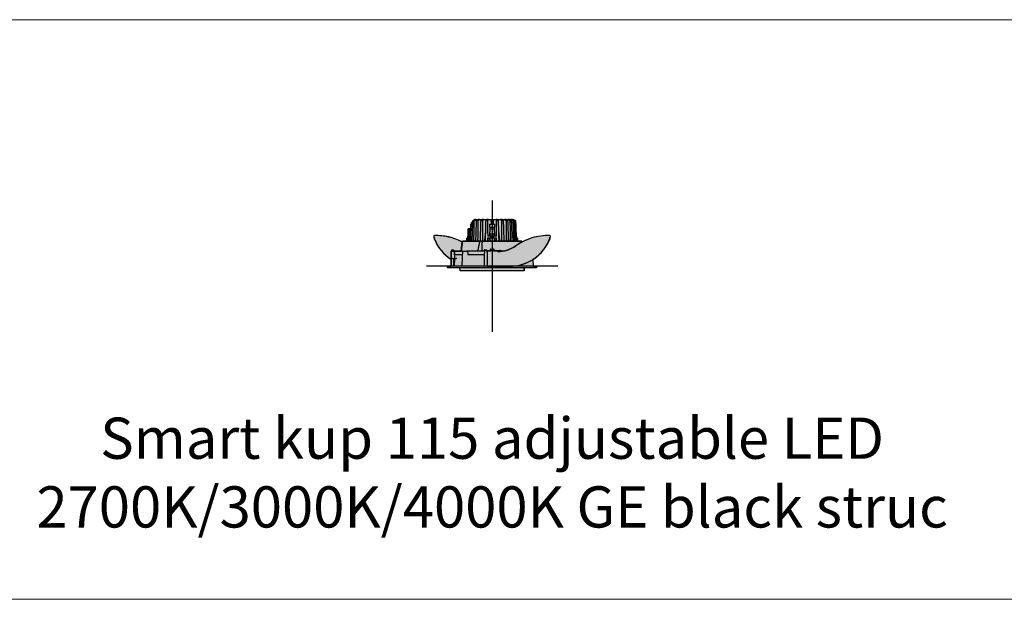
# Model space of a CAD drawing. Units: millimetres. Extents: x -30259 to 29288, y -6765 to 20282.
# Drawn here: x -20476 to -19202, y 5000 to 5750 of the extents above; entities that cross this region are included whole.
import ezdxf

# ---------------------------------------------------------------- set-up
doc = ezdxf.new("R2010")
doc.units = ezdxf.units.MM
doc.layers.add('Z-631_Modular', color=7, linetype='Continuous')
doc.styles.add('MODULARtext', font='verdana.ttf', dxfattribs={"height": 2})

# ---------------------------------------------------------------- blocks, each defined once
blk = doc.blocks.new('*U111')
at = {"color": 7, "linetype": 'Continuous', "lineweight": 18}
for p, q in [((0, -750), (14000, -750)), ((0, -1500), (14000, -1500)), ((0, -1500), (14000, -1500))]:
    blk.add_line(p, q, dxfattribs=at)
blk = doc.blocks.new('Center_cross')
at = {"color": 1}
for p, q in [((0, 85), (0, -85)), ((85, 0), (-85, 0))]:
    blk.add_line(p, q, dxfattribs=at)
blk = doc.blocks.new('12791032     Smart kup 115 adjustable LED 2700K medium GE black struc_SV')
at = {"layer": 'Z-631_Modular'}
h = blk.add_hatch(color=2, dxfattribs=at)
h.dxf.hatch_style = 1
h.set_gradient(color1=(90, 90, 90), color2=(35, 35, 35), tint=1, name='CURVED')
h.paths.add_polyline_path([(-22.1, 60.5), (-24.8, 58.9), (-24.9, 56.9), (-25.8, 56.9, 0.414214), (-26.8, 55.9), (-26.8, 54.5), (-27.5, 54.5), (-27.5, 48.5), (-30.8, 48.5), (-31.1, 39), (-31.5, 39), (-31.6, 37), (-31.2, 37), (-31.2, 36.5), (-32.8, 36.5), (-32.9, 32.5), (32.9, 32.5), (32.8, 36.5), (31.2, 36.5), (31.2, 37), (31.6, 37), (31.5, 39), (31.1, 39), (30.4, 58.9), (27, 60.5)])
h = blk.add_hatch(color=256, dxfattribs=at)
h.set_gradient(color1=(123, 111, 117), color2=(190, 183, 186), tint=1, name='CYLINDER')
h.paths.add_polyline_path([(-52.2, 21.5), (-49.8, 21.5), (-49.8, 19.5), (-40, 19.5), (-38.6, 31.3, 0.065959), (-56.1, 37.9, 0.066076), (-74.6, 39.7, 0.403874), (-75.6, 38.7, 0.107077), (-66.1, 20.7, 0.079262), (-52.9, 9), (-52.8, 19.5), (-52.3, 19.5)])
h = blk.add_hatch(color=256, dxfattribs=at)
h.set_gradient(color1=(123, 111, 117), color2=(190, 183, 186), tint=1, name='CYLINDER')
h.paths.add_polyline_path([(25.6, 23.3, -0.079065), (13.6, 19.5, -0.049319), (10.5, 19.2, 0.010048), (7.3, 19.1), (7.3, 19.8), (-6.4, 19.8), (-6.4, 1.6, 0.414214), (-4.9, 0.1), (22.6, 0.1, 0.074639), (39.1, 2.5, 0.068408), (52.9, 8.9, 0.179455), (75.5, 38.6, 0.433621), (74.6, 39.7, 0.082179), (51.6, 36.7, 0.026606), (38.6, 31.3, 0.005081)])
h = blk.add_hatch(color=2, dxfattribs=at)
h.dxf.hatch_style = 1
h.set_gradient(color1=(90, 90, 90), color2=(35, 35, 35), tint=1, name='INVSPHERICAL')
h.paths.add_polyline_path([(41.3, -5.8), (41.6, -2), (57.5, -2), (57.4, 0), (53.1, 0), (52.9, 9, -0.068559), (39.1, 2.5, -0.074639), (22.6, 0.1), (-6.4, 0.1), (-6.4, 19.8), (7.3, 19.8), (7.3, 19.1, 0.039252), (13.6, 19.5, 0.04011), (19.8, 21, 0.07778), (30.9, 26.5, -0.032274), (38.6, 31.3), (38.5, 32.5), (-38.5, 32.5), (-40, 19.5), (-49.8, 19.5), (-49.8, 21.5), (-52.2, 21.5), (-52.3, 19.5), (-52.8, 19.5), (-53.1, 0), (-57.4, 0), (-57.5, -2), (-41.6, -2), (-41.3, -5.8)])
for p, q in [((-27.5, 54.5), (-25, 54.5)), ((-27.5, 54.5), (-27.5, 52)), ((-27.5, 52), (-27.5, 51.5)), ((-27.5, 51.5), (-25.1, 51.5)), ((-27.5, 51.5), (-27.5, 49)), ((-25.1, 51.5), (-27.5, 51.5)), ((-26.8, 55.9), (-26.8, 54.5)), ((-25.8, 56.9), (-24.9, 56.9)), ((-23.5, 58.9), (-24.8, 58.9)), ((-20.9, 60.5), (-22.1, 60.5)), ((-20.9, 60.5), (-17.9, 60.5)), ((-18.5, 58.9), (-20.1, 58.9)), ((-16.4, 60.5), (-17.9, 60.5)), ((-16.4, 60.5), (-12.8, 60.5)), ((-12.5, 58.9), (-14.4, 58.9)), ((-11, 60.5), (-12.8, 60.5)), ((-11, 60.5), (-7.1, 60.5)), ((-5.9, 58.9), (-7.9, 58.9)), ((-5.2, 60.5), (-7.1, 60.5)), ((-5.2, 60.5), (-1.5, 60.5)), ((-2.9, 54.5), (2.9, 54.5)), ((-1.5, 60.5), (1.5, 60.5)), ((-1.5, 60.5), (-1.4, 54.5)), ((1.5, 60.5), (1.4, 54.5)), ((1.5, 60.5), (5.2, 60.5)), ((7.1, 60.5), (5.2, 60.5)), ((7.9, 58.9), (5.9, 58.9)), ((7.1, 60.5), (11, 60.5)), ((12.8, 60.5), (11, 60.5)), ((14.4, 58.9), (12.5, 58.9)), ((12.8, 60.5), (16.4, 60.5)), ((17.9, 60.5), (16.4, 60.5)), ((17.9, 60.5), (20.9, 60.5)), ((20.1, 58.9), (18.5, 58.9)), ((22.1, 60.5), (20.9, 60.5)), ((22.1, 60.5), (24.3, 60.5)), ((24.8, 58.9), (23.5, 58.9)), ((25.2, 60.5), (24.3, 60.5)), ((25.2, 60.5), (26.6, 60.5)), ((27, 60.5), (26.6, 60.5)), ((28.3, 58.9), (27.4, 58.9)), ((30.4, 58.9), (29.9, 58.9)), ((-31.1, 39), (-31.5, 39)), ((-30.2, 48.5), (-30.8, 48.5)), ((-28.7, 48.5), (-30.2, 48.5)), ((-27.7, 48.5), (-28.7, 48.5)), ((-25.2, 48.5), (-27.7, 48.5)), ((-27.5, 49), (-27.5, 48.5)), ((-9.4, 33.8), (-8.2, 45.6)), ((-2.8, 39), (-5.7, 39)), ((-2.9, 50.5), (-3.4, 39)), ((-3, 48.6), (3, 48.6)), ((3, 48.2), (-3, 48.2)), ((-3, 39.4), (-2.6, 39.4)), ((-3, 39.4), (-3, 39)), ((-2.9, 50.5), (2.9, 50.5)), ((-2.8, 40.8), (-2.8, 39.4)), ((-2.6, 39), (-2.6, 39.4)), ((-2.6, 39.4), (-2.5, 39.4)), ((-2.5, 39.4), (-2.5, 39)), ((-2.5, 39.4), (-1.1, 39.4)), ((-2.5, 39), (-1.1, 39)), ((-1.8, 41.8), (1.8, 41.8)), ((-1.7, 39), (-1.6, 37)), ((-1.5, 39), (-1.5, 36.5)), ((-1.1, 39), (-1.1, 39.4)), ((-1.1, 39.4), (-1, 39.4)), ((-0.9, 39), (-1.1, 39)), ((-1, 39.4), (-0.9, 39.4)), ((-0.9, 39.4), (-0.9, 39)), ((-0.9, 39.4), (0.9, 39.4)), ((-0.9, 39), (0.9, 39)), ((0.9, 39), (0.9, 39.4)), ((0.9, 39.4), (1, 39.4)), ((1.1, 39), (0.9, 39)), ((1, 39.4), (1.1, 39.4)), ((1.1, 39.4), (1.1, 39)), ((1.1, 39.4), (2.5, 39.4)), ((1.1, 39), (2.5, 39)), ((1.5, 39), (1.5, 36.5)), ((1.6, 37), (1.7, 39)), ((2.5, 39.4), (2.6, 39.4)), ((2.5, 39), (2.5, 39.4)), ((2.6, 39.4), (2.6, 39)), ((2.6, 39.4), (3, 39.4)), ((2.8, 40.8), (2.8, 39.4)), ((5.7, 39), (2.8, 39)), ((3.4, 39), (2.9, 50.5)), ((3, 39.4), (3, 39)), ((8.2, 45.6), (9.4, 33.8)), ((31.5, 39), (31.1, 39)), ((-38.5, 32.5), (-40, 19.5)), ((-16.1, 32.5), (-38.5, 32.5)), ((-32.8, 36.5), (-32.9, 32.5)), ((-31.2, 36.5), (-32.8, 36.5)), ((-31.6, 37), (-31.2, 37)), ((-21.6, 32.5), (-20.9, 36.4)), ((-13, 32.5), (-16.1, 32.5)), ((38.5, 32.5), (-13, 32.5)), ((-8.5, 33.8), (-9.4, 33.8)), ((-5.7, 37), (-2.7, 37)), ((-2.8, 36.5), (-2.9, 32.5)), ((2.7, 36.5), (-2.8, 36.5)), ((-1.5, 37), (-1.6, 37)), ((1.6, 37), (1.5, 37)), ((2.7, 37), (5.7, 37)), ((2.7, 36.5), (2.9, 32.5)), ((9.4, 33.8), (8.5, 33.8)), ((20.9, 36.4), (21.6, 32.5)), ((31.2, 37), (31.6, 37)), ((32.8, 36.5), (31.2, 36.5)), ((32.8, 36.5), (32.9, 32.5)), ((38.5, 32.5), (38.6, 31.3)), ((-52.8, 19.5), (-53.1, 0)), ((-52.6, 19.5), (-52.8, 19.5)), ((-52.2, 21.5), (-50.7, 21.5)), ((-52.1, 19.5), (-49.1, 19.5)), ((-50.7, 21.5), (-50.2, 21.5)), ((-50.2, 21.5), (-49.8, 21.5)), ((-49.8, 19.5), (-49.8, 21.5)), ((-48.5, 15), (-49, 15)), ((-48.2, 19.5), (-48.6, 19.5)), ((-38.6, 15), (-48.5, 15)), ((-38.2, 19.5), (-48.2, 19.5)), ((-48.2, 15), (-48.2, 19.5)), ((-38.2, 19.5), (-32.6, 19.5)), ((-31.8, 19.5), (-32.6, 19.5)), ((-10, 19.5), (-31.8, 19.5)), ((-31.4, 15), (-31.4, 15)), ((-10.9, 15), (-31.1, 15)), ((-10.6, 20.8), (-10.7, 20.5)), ((-10, 20.3), (-10.7, 20.5)), ((-10.6, 20.8), (-10, 20.7)), ((-9.6, 21.5), (-7.1, 21.5)), ((-6.4, 19.5), (-7, 19.5)), ((-6.4, 19.8), (-1.9, 19.8)), ((-6.4, 19.8), (-6.4, 19.2)), ((-6.4, 19.2), (-6.4, 1.6)), ((-2.7, 20.2), (-2.7, 19.8)), ((-2.5, 20.2), (-2.7, 20.2)), ((-2.5, 21.3), (-2.5, 20.2)), ((-2.5, 20.2), (-2.3, 20.2)), ((-2.5, 19.8), (-2.5, 20.2)), ((-2.3, 20.2), (-2.3, 19.8)), ((-1.5, 20.2), (-2.3, 20.2)), ((-1.5, 19.8), (-1.9, 19.8)), ((-1.5, 22.3), (1.5, 22.3)), ((-1.5, 20.2), (-1.4, 20.2)), ((-1.5, 19.8), (-1.5, 20.2)), ((-1.3, 19.8), (-1.5, 19.8)), ((-1.4, 20.2), (-1.2, 20.2)), ((-1.3, 19.8), (-1.2, 19.8)), ((-1.2, 20.2), (-1.2, 19.8)), ((-0.2, 20.2), (-1.2, 20.2)), ((-0.2, 19.8), (-1.2, 19.8)), ((-0.2, 19.8), (-0.2, 20.2)), ((-0.2, 20.2), (0.1, 20.2)), ((-0.2, 19.8), (0.1, 19.8)), ((0.1, 20.2), (0.1, 19.8)), ((1.2, 20.2), (0.1, 20.2)), ((1.2, 19.8), (0.1, 19.8)), ((1.2, 19.8), (1.2, 20.2)), ((1.2, 20.2), (1.4, 20.2)), ((1.2, 19.8), (1.3, 19.8)), ((1.5, 19.8), (1.3, 19.8)), ((1.4, 20.2), (1.5, 20.2)), ((1.5, 20.2), (1.5, 19.8)), ((2.3, 20.2), (1.5, 20.2)), ((1.9, 19.8), (1.5, 19.8)), ((1.9, 19.8), (7.3, 19.8)), ((2.3, 20.2), (2.5, 20.2)), ((2.3, 19.8), (2.3, 20.2)), ((2.5, 21.3), (2.5, 20.2)), ((2.5, 20.2), (2.5, 19.8)), ((2.7, 20.2), (2.5, 20.2)), ((2.7, 19.8), (2.7, 20.2)), ((7.3, 19.8), (7.3, 19.2)), ((13.6, 19.5), (7.3, 19.5)), ((7.3, 19.1), (7.3, 19.2)), ((7.6, 19.1), (7.3, 19.1)), ((9.6, 20.4), (7.6, 19.9)), ((7.7, 19.6), (9.7, 20.1)), ((9.6, 20.4), (11.1, 20.8)), ((11.2, 20.5), (9.7, 20.1)), ((11.2, 20.5), (11.1, 20.8)), ((-57.4, 0), (-57.5, -2)), ((57.4, 0), (-57.4, 0)), ((-51.8, 10), (-52.7, 10)), ((-51.4, 10), (-50.2, 10)), ((-50.2, 10), (-49.7, 10)), ((-49.6, 0), (-49.7, 10)), ((-48.8, 10), (-49, 0)), ((-48.8, 10), (-48.3, 10)), ((-48.3, 10), (-46.3, 10)), ((11, 0.1), (-4.9, 0.1)), ((11, 0.1), (11, 0.8)), ((11, 0.8), (11.3, 0.8)), ((11.3, 0.4), (11.2, 0.4)), ((11.2, 0.1), (11.3, 0.1)), ((11.3, 0.8), (11.3, 0.7)), ((11.3, 0.1), (11.3, 0.7)), ((13.8, 0.1), (11.3, 0.1)), ((13.8, 0.7), (13.8, 0.8)), ((13.8, 0.8), (14.1, 0.8)), ((13.8, 0.1), (13.8, 0.7)), ((14, 0.8), (14, 0)), ((14.1, 0.8), (14.1, 0.1)), ((22.6, 0.1), (14.1, 0.1)), ((17, 0), (17, 0.1)), ((52.9, 9), (53.1, 0)), ((57.4, 0), (57.5, -2)), ((57.5, -2), (-57.5, -2)), ((-41.3, -5.8), (-41.6, -2)), ((41.3, -5.8), (-41.3, -5.8)), ((41.3, -5.8), (41.6, -2))]:
    blk.add_line(p, q, dxfattribs=at)
for points in [[(-32.9, 32.5), (-32.8, 36.5), (-31.2, 36.5), (-31.2, 37), (-31.6, 37), (-31.5, 39), (-31.1, 39), (-30.8, 48.5), (-27.5, 48.5), (-27.5, 54.5), (-26.8, 54.5), (-26.8, 55.9, -0.414214), (-25.8, 56.9), (-24.9, 56.9), (-24.8, 58.9), (-22.1, 60.5), (27, 60.5), (30.4, 58.9), (31.1, 39), (31.5, 39), (31.6, 37), (31.2, 37), (31.2, 36.5), (32.8, 36.5), (32.9, 32.5)], [(-52.9, 9), (-52.8, 19.5), (-52.3, 19.5), (-52.2, 21.5), (-49.8, 21.5), (-49.8, 19.5), (-40, 19.5), (-38.6, 31.3, 0.065959), (-56.1, 37.9, 0.065959), (-74.6, 39.7, 0.413677), (-75.6, 38.7, 0.107077), (-66.1, 20.7, 0.079262), (-52.9, 9)], [(-6.4, 19.8), (-6.4, 1.6, 0.414214), (-4.9, 0.1), (22.6, 0.1, 0.074639), (39.1, 2.5, 0.068408), (52.9, 8.9, 0.179455), (75.5, 38.6, 0.433621), (74.6, 39.7, 0.082179), (51.6, 36.7, 0.026606), (38.6, 31.3, 0.005081), (25.6, 23.3, -0.079065), (13.6, 19.5, -0.049319), (10.5, 19.2, 0.010048), (7.3, 19.1), (7.3, 19.8)], [(-41.3, -5.8), (-41.6, -2), (-57.5, -2), (-57.4, 0), (-53.1, 0), (-52.8, 19.5), (-52.3, 19.5), (-52.2, 21.5), (-49.8, 21.5), (-49.8, 19.5), (-40, 19.5), (-38.5, 32.5), (38.5, 32.5), (38.6, 31.3, 0.032274), (30.9, 26.5, -0.07778), (19.8, 21, -0.04011), (13.6, 19.5, -0.039252), (7.3, 19.1), (7.3, 19.8), (-6.4, 19.8), (-6.4, 0.1), (22.6, 0.1, 0.074639), (39.1, 2.5, 0.068559), (52.9, 9), (53.1, 0), (57.4, 0), (57.5, -2), (41.6, -2), (41.3, -5.8)]]:
    blk.add_lwpolyline(points, format="xyb", close=True, dxfattribs=at)
for centre, radius, start, end in [((-25.8, 55.9), 1, 90, 180), ((-74.6, 38.7), 1, 92.0032, 185.7736), ((-65.6, 39.6), 10, 185.7736, 200.9823), ((-72.1, -31.1), 70.9, 61.8138, 92.0032), ((-1.8, 40.8), 1, 90, 180), ((1.8, 40.8), 1, 0, 90), ((72.1, -31.1), 70.9, 87.9968, 125.5803), ((65.6, 39.6), 10, 339.0177, 354.2264), ((-22.6, 56.1), 56.1, 200.9823, 237.2376), ((7.6, 59.1), 40, 270, 305.5803), ((22.6, 56.1), 56.1, 270, 339.0177), ((-38.2, 19.3), 0.2, 90, 177.6629), ((-31.8, 19.3), 0.2, 3.6815, 90), ((-6.4, 22.8), 3, 257.5024, 270), ((-6.4, 22.8), 3.3, 258.7495, 270), ((-1.5, 21.3), 1, 90, 180), ((1.5, 21.3), 1, 0, 90), ((6.9, 22.8), 3, 270, 285), ((6.9, 22.8), 3.3, 277.5651, 285), ((-4.9, 1.6), 1.5, 180, 270)]:
    blk.add_arc(centre, radius, start, end, dxfattribs=at)
for centre, major_axis, ratio, start_param, end_param in [((13937.4, -503.2), (-13979.3, -53.1), 0.999048, 6.240551, 6.240694), ((-13944.5, -503.5), (13986.4, -53.1), 0.999048, 0.04249, 0.042633), ((19802.2, -374.6), (1730.5, 28025.4), 0.706434, 1.600347, 1.601035), ((15361, 1049.8), (-1345.8, 21796.5), 0.706431, 1.574457, 1.574655), ((-19802.2, -374.6), (-1730.5, 28025.4), 0.706434, 4.68215, 4.68224)]:
    blk.add_ellipse(centre, major_axis=major_axis, ratio=ratio, start_param=start_param, end_param=end_param, dxfattribs=at)
for points, weights in [([(-25.8, 32.5), (-25.3, 45.9), (-24.8, 58.9)], [1.00002562201, 1.00009950632, 1.00001147554]), ([(-22.1, 60.5), (-23.4, 59.7), (-24.8, 58.9)], [1, 1.00223573271, 1.0009948453]), ([(-23.5, 58.9), (-23.7, 45.9), (-24, 32.5)], [1.00001147554, 1.00009950631, 1.00002562201]), ([(-23.5, 58.9), (-22.1, 59.7), (-20.9, 60.5)], [1.00099484759, 1.00223573792, 1]), ([(-21, 32.5), (-20.6, 45.9), (-20.1, 58.9)], [1.00002562201, 1.00009950631, 1.00001147554]), ([(-17.9, 60.5), (-18.9, 59.7), (-20.1, 58.9)], [1, 1.00223573063, 1.00099484439]), ([(-18.5, 58.9), (-18.6, 45.9), (-18.7, 32.5)], [1.00001147554, 1.00009950631, 1.00002562201]), ([(-18.5, 58.9), (-17.4, 59.7), (-16.4, 60.5)], [1.00099485082, 1.00223574529, 1]), ([(-15.2, 32.5), (-14.8, 45.9), (-14.4, 58.9)], [1.00002562204, 1.00009950642, 1.00001147555]), ([(-12.8, 60.5), (-13.6, 59.7), (-14.4, 58.9)], [1, 1.00223572955, 1.00099484392]), ([(-12.5, 58.9), (-11.7, 59.7), (-11, 60.5)], [1.000994847, 1.00223573658, 1]), ([(-12.5, 58.9), (-12.5, 45.9), (-12.5, 32.5)], [1.00001147554, 1.00009950632, 1.00002562202]), ([(-8.6, 32.5), (-8.2, 45.9), (-7.9, 58.9)], [1.00002562204, 1.0000995064, 1.00001147555]), ([(-7.1, 60.5), (-7.5, 59.7), (-7.9, 58.9)], [1, 1.00223574357, 1.00099485006]), ([(-5.9, 58.9), (-5.5, 59.7), (-5.2, 60.5)], [1.00099484445, 1.00223573076, 1]), ([(-5.9, 58.9), (-5.8, 49.1), (-5.7, 39)], [1.00000830467, 1.00005544864, 1.00000995167]), ([(-2.9, 50.5), (-2.9, 52.5), (-2.9, 54.5)], [1, 1.00000558089, 1]), ([(-2.9, 54.5), (-2, 54.5), (-1.4, 54.5)], [1.0527986642, 1.34084198557, 1.61861598755]), ([(1.4, 54.5), (2, 54.5), (2.9, 54.5)], [1.61861598755, 1.34084198557, 1.0527986642]), ([(2.9, 54.5), (2.9, 52.5), (2.9, 50.5)], [1, 1.00000558089, 1]), ([(5.2, 60.5), (5.5, 59.7), (5.9, 58.9)], [1, 1.00223573076, 1.00099484445]), ([(5.7, 39), (5.8, 49.1), (5.9, 58.9)], [1.00000995167, 1.00005544864, 1.00000830467]), ([(7.9, 58.9), (7.5, 59.7), (7.1, 60.5)], [1.00099485006, 1.00223574357, 1]), ([(7.9, 58.9), (8.2, 45.9), (8.6, 32.5)], [1.00001147555, 1.0000995064, 1.00002562204]), ([(11, 60.5), (11.7, 59.7), (12.5, 58.9)], [1, 1.00223573658, 1.000994847]), ([(12.5, 32.5), (12.5, 45.9), (12.5, 58.9)], [1.00002562202, 1.00009950632, 1.00001147554]), ([(14.4, 58.9), (13.6, 59.7), (12.8, 60.5)], [1.00099484392, 1.00223572955, 1]), ([(14.4, 58.9), (14.8, 45.9), (15.2, 32.5)], [1.00001147555, 1.00009950642, 1.00002562204]), ([(16.4, 60.5), (17.4, 59.7), (18.5, 58.9)], [1, 1.00223574529, 1.00099485082]), ([(20.1, 58.9), (18.9, 59.7), (17.9, 60.5)], [1.00099484439, 1.00223573063, 1]), ([(18.7, 32.5), (18.6, 45.9), (18.5, 58.9)], [1.00002562201, 1.00009950631, 1.00001147554]), ([(20.1, 58.9), (20.6, 45.9), (21, 32.5)], [1.00001147554, 1.00009950631, 1.00002562201]), ([(20.9, 60.5), (22.1, 59.7), (23.5, 58.9)], [1, 1.00223573792, 1.00099484759]), ([(24.8, 58.9), (23.4, 59.7), (22.1, 60.5)], [1.0009948453, 1.00223573271, 1]), ([(24, 32.5), (23.7, 45.9), (23.5, 58.9)], [1.00002562201, 1.00009950631, 1.00001147554]), ([(24.3, 60.5), (25.8, 59.7), (27.4, 58.9)], [1, 1.00223573681, 1.0009948471]), ([(24.8, 58.9), (25.3, 45.9), (25.8, 32.5)], [1.00001147554, 1.00009950632, 1.00002562201]), ([(28.3, 58.9), (26.7, 59.7), (25.2, 60.5)], [1.0009948473, 1.00223573727, 1]), ([(26.6, 60.5), (28.1, 59.7), (29.9, 58.9)], [1, 1.00223572948, 1.00099484389]), ([(30.4, 58.9), (28.6, 59.7), (27, 60.5)], [1.00099484549, 1.00223573313, 1]), ([(28, 32.5), (27.7, 45.9), (27.4, 58.9)], [1.00002562201, 1.00009950631, 1.00001147554]), ([(28.3, 58.9), (28.8, 45.9), (29.3, 32.5)], [1.00001147555, 1.00009950641, 1.00002562204]), ([(30.7, 32.5), (30.3, 45.9), (29.9, 58.9)], [1.00002562201, 1.00009950631, 1.00001147554]), ([(30.4, 58.9), (30.7, 49.1), (31.1, 39)], [1.00000830466, 1.00005544854, 1.00000995165]), ([(-31.1, 39), (-30.9, 43.8), (-30.8, 48.5)], [1.00000995165, 1.00003155123, 1.00003227086]), ([(-30.2, 48.5), (-30.5, 40.6), (-30.7, 32.5)], [1, 1.00003304651, 1.00000728035]), ([(-29.3, 32.5), (-29, 40.6), (-28.7, 48.5)], [1.00000728033, 1.00003304639, 1]), ([(-27.7, 48.5), (-27.8, 40.6), (-28, 32.5)], [1.0000558672, 1.00007015166, 1.00002562201]), ([(-16.1, 32.5), (-17.3, 26.5), (-18.6, 19.5)], [3.7705905522, 3.72422058757, 3.67201630418]), ([(-13, 32.5), (-13.2, 26.1), (-13.4, 19.5)], [4.95483739163, 4.86348251547, 4.77197949356]), ([(-9.4, 32.5), (-9.4, 33.2), (-9.4, 33.8)], [1.00000192963, 1.00000127986, 1]), ([(-3.5, 37), (-3.7, 35.3), (-3.8, 33.5)], [11.9731845538, 11.7679374684, 11.5610265067]), ([(3.8, 33.5), (3.7, 35.3), (3.5, 37)], [11.5610265067, 11.7679374684, 11.9731845537]), ([(9.4, 33.8), (9.4, 33.2), (9.4, 32.5)], [1, 1.00000127984, 1.0000019296]), ([(-48.5, 15), (-48.5, 12.5), (-48.6, 10)], [41.0220733462, 40.9811368583, 40.9401418438])]:
    blk.add_rational_spline(points, weights, degree=2, dxfattribs=at)
blk.add_rational_spline([(-1.4, 54.5), (-1.3, 54.5), (0.1, 54.5), (1.4, 54.5)], [68.9078564769, 68.9475269598, 69.434346369, 68.9078564773], degree=2, knots=[144.826665, 144.826665, 144.826665, 146.22439, 164.774413, 164.774413, 164.774413], dxfattribs=at)
for points, knots in [([(0.8, 54.5), (0.8, 54.5), (0.8, 54.5), (0.7, 54.5), (0.6, 54.5), (0.5, 54.5), (0.4, 54.5), (0.2, 54.5), (0.1, 54.5), (-0.1, 54.5), (-0.2, 54.5), (-0.4, 54.5), (-0.5, 54.5), (-0.6, 54.5), (-0.7, 54.5), (-0.8, 54.5), (-0.8, 54.5), (-0.8, 54.5), (-0.8, 54.5), (-0.7, 54.5), (-0.6, 54.5), (-0.5, 54.5), (-0.4, 54.5), (-0.2, 54.5), (-0.1, 54.5), (0.1, 54.5), (0.2, 54.5), (0.4, 54.5), (0.5, 54.5), (0.6, 54.5), (0.7, 54.5), (0.8, 54.5), (0.8, 54.5), (0.8, 54.5)], [0, 0, 0, 0, 0.0306603, 0.0306603, 0.0613207, 0.0613207, 0.091981, 0.091981, 0.1226414, 0.1226414, 0.1533017, 0.1533017, 0.1839621, 0.1839621, 0.2146224, 0.2146224, 0.2452828, 0.2452828, 0.2736551, 0.2736551, 0.3020275, 0.3020275, 0.3303999, 0.3303999, 0.3587722, 0.3587722, 0.3871446, 0.3871446, 0.4155169, 0.4155169, 0.4438893, 0.4438893, 0.4722616, 0.4722616, 0.4722616, 0.4722616]), ([(-2.7, 37), (-2.6, 37), (-2.4, 37), (-2.2, 37), (-2.1, 37), (-1.9, 37), (-1.8, 37), (-1.7, 37), (-1.6, 37), (-1.6, 37), (-1.6, 37), (-1.6, 37)], [0, 0, 0, 0, 0.0391132, 0.0391132, 0.0781564, 0.0781564, 0.117161, 0.117161, 0.1415185, 0.1415185, 0.165884, 0.165884, 0.165884, 0.165884]), ([(1.6, 37), (1.6, 37), (1.6, 37), (1.7, 37), (1.8, 37), (2, 37), (2.1, 37), (2.3, 37), (2.4, 37), (2.5, 37), (2.6, 37), (2.7, 37)], [0, 0, 0, 0, 0.0390749, 0.0390749, 0.078092, 0.078092, 0.1170977, 0.1170977, 0.1414847, 0.1414847, 0.1658819, 0.1658819, 0.1658819, 0.1658819]), ([(-52.1, 19.5), (-52.1, 19.5), (-52.2, 19.5), (-52.3, 19.5), (-52.4, 19.5), (-52.4, 19.5), (-52.5, 19.5), (-52.5, 19.5), (-52.5, 19.5), (-52.6, 19.5)], [0, 0, 0, 0, 0.01953338, 0.01953338, 0.03906184, 0.03906184, 0.05674638, 0.05674638, 0.07443204, 0.07443204, 0.07443204, 0.07443204]), ([(-48.6, 19.5), (-48.6, 19.5), (-48.6, 19.5), (-48.6, 19.5), (-48.7, 19.5), (-48.8, 19.5), (-48.8, 19.5), (-48.9, 19.5), (-48.9, 19.5), (-49, 19.5), (-49.1, 19.5), (-49.1, 19.5)], [0.00457925, 0.00457925, 0.00457925, 0.00457925, 0.0195353, 0.0195353, 0.0390641, 0.0390641, 0.05859029, 0.05859029, 0.07095201, 0.07095201, 0.08331461, 0.08331461, 0.08331461, 0.08331461]), ([(-48.5, 15), (-48.5, 15.3), (-48.5, 15.6), (-48.5, 16.2), (-48.5, 16.5), (-48.6, 17.1), (-48.6, 17.4), (-48.6, 18), (-48.6, 18.3), (-48.6, 18.9), (-48.6, 19.2), (-48.6, 19.5)], [0.0499666, 0.0499666, 0.0499666, 0.0499666, 0.1399972, 0.1399972, 0.2300277, 0.2300277, 0.3200582, 0.3200582, 0.4100888, 0.4100888, 0.5001193, 0.5001193, 0.5001193, 0.5001193]), ([(-31.1, 15), (-31.1, 15), (-31.1, 15), (-31.2, 15), (-31.2, 15), (-31.3, 15), (-31.3, 15), (-31.3, 15), (-31.4, 15), (-31.4, 15)], [0, 0, 0, 0, 0.00781906, 0.00781906, 0.01562676, 0.01562676, 0.02262294, 0.02262294, 0.02962072, 0.02962072, 0.02962072, 0.02962072]), ([(-10.1, 15), (-10.1, 15), (-10.1, 15), (-10.2, 15), (-10.3, 15), (-10.4, 15), (-10.5, 15), (-10.7, 15), (-10.8, 15), (-10.9, 15)], [0, 0, 0, 0, 0.0390938, 0.0390938, 0.0781598, 0.0781598, 0.106546, 0.106546, 0.1349321, 0.1349321, 0.1349321, 0.1349321]), ([(-10.1, 15), (-10.1, 13.1), (-10.1, 11.3), (-10.2, 6.3), (-10.3, 3.1), (-10.3, 0)], [0, 0, 0, 0, 0.562581, 0.562581, 1.500507, 1.500507, 1.500507, 1.500507]), ([(-10, 21.5), (-10, 21.1), (-10, 20.7), (-10, 19.7), (-10, 19.1), (-10, 18.5), (-10, 17.9), (-10, 17.3), (-10.1, 16.2), (-10.1, 15.6), (-10.1, 15)], [0.0500129, 0.0500129, 0.0500129, 0.0500129, 0.1750451, 0.1750451, 0.3500902, 0.3500902, 0.3500902, 0.5251353, 0.5251353, 0.7001804, 0.7001804, 0.7001804, 0.7001804]), ([(-9.6, 21.5), (-9.6, 21.5), (-9.7, 21.5), (-9.8, 21.5), (-9.8, 21.5), (-9.9, 21.5), (-9.9, 21.5), (-10, 21.5), (-10, 21.5), (-10, 21.5)], [0, 0, 0, 0, 0.0195326, 0.0195326, 0.03906098, 0.03906098, 0.05432894, 0.05432894, 0.06959767, 0.06959767, 0.06959767, 0.06959767]), ([(-51.4, 10), (-51.4, 10), (-51.5, 10), (-51.6, 10), (-51.7, 10), (-51.7, 10), (-51.8, 10), (-51.8, 10), (-51.8, 10), (-51.8, 10)], [0, 0, 0, 0, 0.01953246, 0.01953246, 0.03906085, 0.03906085, 0.05384105, 0.05384105, 0.06862198, 0.06862198, 0.06862198, 0.06862198]), ([(-45.8, 10), (-45.8, 10), (-45.9, 10), (-45.9, 10), (-46, 10), (-46.1, 10), (-46.1, 10), (-46.2, 10), (-46.2, 10), (-46.3, 10)], [0, 0, 0, 0, 0.01952103, 0.01952103, 0.03904459, 0.03904459, 0.04990099, 0.04990099, 0.06075878, 0.06075878, 0.06075878, 0.06075878])]:
    blk.add_open_spline(points, degree=3, knots=knots, dxfattribs=at)
for points, degree in [([(-31.5, 39), (-31.5, 39), (-31.5, 39), (-31.5, 39)], 3), ([(-2.5, 39), (-2.6, 39), (-2.7, 39), (-2.8, 39)], 3), ([(2.8, 39), (2.7, 39), (2.6, 39), (2.5, 39)], 3), ([(31.5, 39), (31.5, 39), (31.5, 39), (31.5, 39)], 3), ([(-31.6, 37), (-31.6, 37), (-31.6, 37), (-31.6, 37)], 3), ([(-31.3, 32.5), (-31.3, 34.8), (-31.2, 37)], 2), ([(-5.7, 37), (-5.8, 34.8), (-5.9, 32.5)], 2), ([(-3.8, 33.5), (-3.9, 33), (-3.9, 32.5)], 2), ([(3.9, 32.5), (3.9, 33), (3.8, 33.5)], 2), ([(5.9, 32.5), (5.8, 34.8), (5.7, 37)], 2), ([(31.2, 37), (31.3, 34.8), (31.3, 32.5)], 2), ([(31.6, 37), (31.6, 37), (31.6, 37), (31.6, 37)], 3), ([(-52.3, 19.5), (-52.3, 20.5), (-52.2, 21.5)], 2), ([(-7, 19.5), (-7.1, 20.5), (-7.1, 21.5)], 2), ([(11.2, 0), (11.2, 0.3), (11.2, 0.5), (11.2, 0.8)], 3)]:
    blk.add_open_spline(points, degree=degree, dxfattribs=at)

msp = doc.modelspace()

# ---------------------------------------------------------------- block references
at = {"layer": 'Z-631_Modular'}
for name, p in [('*U111', (-30259.1, 6500)), ('Center_cross', (-19865.1, 5430.9)), ('12791032     Smart kup 115 adjustable LED 2700K medium GE black struc_SV', (-19865.1, 5430.9))]:
    msp.add_blockref(name, p, dxfattribs=at)

# ---------------------------------------------------------------- texts
at = {"layer": 'Z-631_Modular', "color": 7, "linetype": 'Continuous', "lineweight": 18, "insert": (-19865.1, 5164), "char_height": 80, "attachment_point": 5, "style": 'MODULARtext'}
msp.add_mtext_dynamic_manual_height_columns('{\\H0.66667x;\\C256;Smart kup 115 adjustable LED 2700K/3000K/4000K GE black struc }', width=1470.968, gutter_width=200, heights=[0], dxfattribs=at)

doc.saveas('drawing.dxf')
